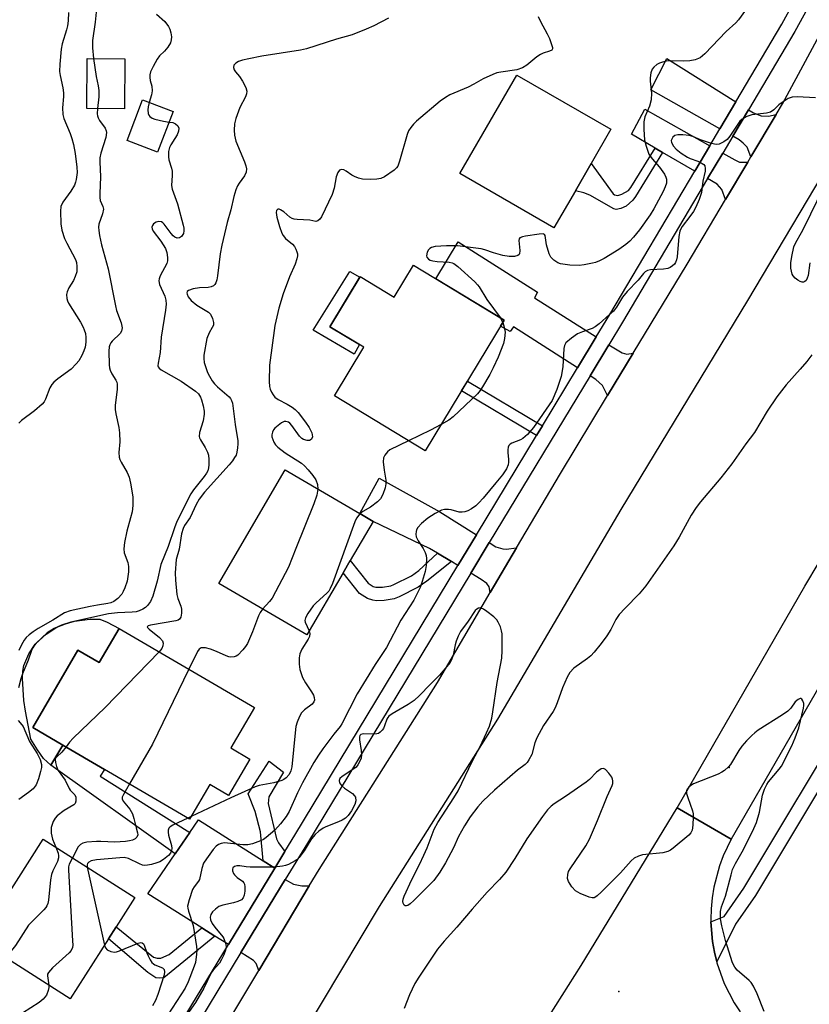
# Model space of a CAD drawing. Units: inches. Extents: x 1273761 to 1279761, y 489453 to 493453.
# Drawn here: x 1276990 to 1277207, y 489829 to 490099 of the extents above; entities that cross this region are included whole.
import ezdxf

# ---------------------------------------------------------------- set-up
doc = ezdxf.new("R2010")
doc.units = ezdxf.units.IN
doc.header["$MEASUREMENT"] = 0
for name, color, linetype in [('BLDG-Footprint', 5, 'Continuous'), ('CULTRL-Pad', 6, 'Continuous'), ('ELEV-Spot Elevation', 7, 'Continuous'), ('TRANS-Driveway', 251, 'Continuous'), ('TRANS-Non Street Sidewalk', 7, 'Continuous'), ('TRANS-Road', 130, 'Continuous'), ('TRANS-Street Sidewalk', 7, 'Continuous'), ('Undefined', 1, 'Continuous')]:
    doc.layers.add(name, color=color, linetype=linetype)

msp = doc.modelspace()

# ---------------------------------------------------------------- linework, layer by layer
at = {"layer": 'BLDG-Footprint'}
for points, elevation in [([(1277018.5, 490088.73), (1277018.36, 490074.94), (1277008.01, 490075.05), (1277008.15, 490088.84)], 309.77), ([(1277142.41, 490052.43), (1277136.51, 490042.22), (1277110.67, 490057.14), (1277126.32, 490084.25), (1277152.16, 490069.33), (1277146.72, 490059.9)], 304.26), ([(1277031.77, 490074.21), (1277027.49, 490063.05), (1277019.09, 490066.26), (1277023.36, 490077.43)], 308.94), ([(1277097.87, 490032), (1277122.86, 490016.86), (1277101.1, 489980.95), (1277076.18, 489996.05), (1277084.27, 490009.4), (1277074.9, 490015.08), (1277083.24, 490028.85), (1277092.55, 490023.21)], 327.19), ([(1277078.52, 489947.4), (1277068.54, 489930.33), (1277044.31, 489944.5), (1277062.55, 489975.69), (1277083.09, 489963.68), (1277086.78, 489961.52), (1277080.51, 489950.8)], 303.89), ([(1277016.9, 489932.11), (1277054.12, 489910.36), (1277047.63, 489899.27), (1277052.86, 489896.21), (1277047.02, 489886.2), (1277041.86, 489889.22), (1277036.3, 489879.72), (1277012.93, 489893.37), (1277001.46, 489900.08), (1276993.18, 489904.92), (1277005.58, 489926.14), (1277011.41, 489922.73)], 305.97), ([(1277013.96, 489846.78), (1277003.47, 489830.31), (1276978.25, 489846.38), (1276996, 489874.23), (1277021.22, 489858.16), (1277016.09, 489850.12)], 305.15)]:
    msp.add_lwpolyline(points, close=True, dxfattribs=dict(at, elevation=elevation))
at = {"layer": 'CULTRL-Pad'}
for points in [[(1277083.01, 490010.16), (1277081.54, 490007.56), (1277070.28, 490014.13), (1277080.34, 490030.29), (1277083.15, 490028.7), (1277074.9, 490015.08)], [(1277016.9, 489932.11), (1277011.41, 489922.74), (1277005.58, 489926.14), (1276993.18, 489904.92), (1277001.46, 489900.08), (1276998.13, 489894.56), (1276996.14, 489896.38), (1276994.44, 489898.76), (1276992.65, 489901.65), (1276991.14, 489909.38), (1276990.72, 489912.29), (1276990.3, 489918.39), (1276990.39, 489920.37), (1276990.7, 489921.96), (1276992.1, 489925.11), (1276993.86, 489927.77), (1276996.82, 489930.55), (1276999.75, 489932.48), (1277002.12, 489933.4), (1277004.65, 489934.11), (1277008.87, 489934.72), (1277011.58, 489934.63), (1277013.6, 489933.88)]]:
    msp.add_lwpolyline(points, close=True, dxfattribs=at)
at = {"layer": 'ELEV-Spot Elevation'}
for p in [(1277184.7, 489893.9, 296.05), (1277154.4, 489832.3, 295.45)]:
    msp.add_point(p, dxfattribs=at)
at = {"layer": 'TRANS-Driveway'}
for points in [[(1277186.55, 490076.89), (1277182.14, 490069.45), (1277163.14, 490080.14), (1277167.55, 490088.8)], [(1277179.38, 490064.8), (1277175.25, 490057.85), (1277166.41, 490062.98), (1277164.37, 490064.17), (1277157.82, 490067.97), (1277161.54, 490074.89)], [(1277197.65, 490073.43), (1277190.7, 490061.76), (1277189.67, 490064.4), (1277188.61, 490065.54), (1277187.47, 490066.45), (1277185.72, 490067.44), (1277190.03, 490074.7), (1277191.42, 490073.83), (1277193.55, 490073.07), (1277195.53, 490072.99)], [(1277189.85, 490060.34), (1277183.72, 490050.03), (1277182.68, 490052.77), (1277181.39, 490054.29), (1277178.81, 490055.78), (1277182.95, 490062.77), (1277186.25, 490060.9), (1277187.54, 490060.29)], [(1277148.14, 490012.27), (1277143, 490003.77), (1277125.36, 490015.04), (1277124.52, 490013.75), (1277121.85, 490015.19), (1277122.86, 490016.86), (1277104.08, 490028.24), (1277110.15, 490038.38), (1277131.97, 490024.54), (1277131.21, 490023.02)], [(1277158.31, 490007.79), (1277151.28, 489996.19), (1277149.84, 489998.93), (1277148.09, 490000.52), (1277146.46, 490001.56), (1277151.61, 490010.06), (1277155.31, 490007.93), (1277156.6, 490007.55)], [(1277115.22, 489957.88), (1277110.11, 489949.44), (1277108.3, 489950.53), (1277104.47, 489952.82), (1277102.32, 489954.11), (1277086.78, 489961.52), (1277083.09, 489963.68), (1277088.41, 489973.42), (1277105.14, 489964.14)], [(1277126.23, 489954.3), (1277119, 489942.02), (1277118.74, 489943.54), (1277118.06, 489944.45), (1277116.54, 489945.59), (1277113.64, 489947.33), (1277118.72, 489955.71), (1277120.57, 489954.56), (1277122.47, 489954.03), (1277123.38, 489953.96)], [(1277056.51, 489868.28), (1277059.74, 489866.24), (1277046.96, 489845.22), (1277043.22, 489847.58), (1277039.67, 489849.83), (1277024.85, 489859.19), (1277032.35, 489870.13), (1277036.37, 489876), (1277038.77, 489879.49)], [(1277069.23, 489861.4), (1277055.32, 489838.14), (1277054.58, 489840), (1277053.89, 489840.83), (1277050.44, 489843.02), (1277062.63, 489863.09), (1277064.92, 489861.85), (1277067.2, 489861.4)]]:
    msp.add_lwpolyline(points, close=True, dxfattribs=at)
at = {"layer": 'TRANS-Non Street Sidewalk'}
for points in [[(1277166.41, 490062.98), (1277158.96, 490050.87), (1277158.23, 490049.89), (1277156.37, 490048.21), (1277154.93, 490047.52), (1277153.64, 490047.3), (1277153.03, 490047.45), (1277146.38, 490051.24), (1277144.74, 490051.86), (1277142.41, 490052.43), (1277146.72, 490059.9), (1277152.8, 490051.55), (1277153.16, 490051.29), (1277154.09, 490051.17), (1277155.16, 490051.48), (1277157, 490052.55), (1277157.67, 490053.3), (1277164.37, 490064.17)], [(1277133.34, 489987.82), (1277131.72, 489985.13), (1277111.1, 489997.45), (1277112.73, 490000.14)], [(1277108.3, 489950.53), (1277101.56, 489945.14), (1277099.2, 489943.48), (1277093.96, 489940.8), (1277092.58, 489940.31), (1277089.78, 489939.82), (1277087.75, 489939.75), (1277086.73, 489939.87), (1277085.22, 489940.35), (1277083.04, 489941.77), (1277078.52, 489947.4), (1277080.51, 489950.8), (1277085.42, 489944.59), (1277086.8, 489943.69), (1277087.51, 489943.46), (1277089.39, 489943.47), (1277091.64, 489943.87), (1277092.51, 489944.18), (1277097.3, 489946.62), (1277099.36, 489948.07), (1277104.47, 489952.82)], [(1277036.37, 489876), (1277032.35, 489870.13), (1276998.13, 489894.56), (1277001.46, 489900.08), (1277012.93, 489893.37), (1277011.71, 489891.5)], [(1277062.54, 489870.85), (1277059.74, 489866.24), (1277056.51, 489868.28), (1277055.8, 489876.22), (1277054.35, 489881.77), (1277052.38, 489886.64), (1277058.23, 489895.61), (1277062.11, 489892.64), (1277058.08, 489885.8), (1277057.92, 489883.98), (1277060.2, 489874.25), (1277060.74, 489873.18)], [(1277039.67, 489849.83), (1277043.22, 489847.58), (1277029.19, 489836.12), (1277028.05, 489835.97), (1277026.98, 489836.12), (1277024.78, 489837.57), (1277013.96, 489846.78), (1277016.09, 489850.12), (1277026.37, 489841.75), (1277027.36, 489841.52), (1277028.35, 489841.52), (1277030.71, 489842.51)]]:
    msp.add_lwpolyline(points, close=True, dxfattribs=at)
at = {"layer": 'TRANS-Road'}
for points in [[(1277246.27, 490121.76), (1277216.27, 490066.77), (1277189.81, 490022.29), (1277154.96, 489964.8), (1277121.02, 489907.19), (1277088.44, 489855.7), (1277057.12, 489803.31), (1277024.73, 489749.83), (1276991.34, 489695.85), (1276968.34, 489659.69), (1276950.88, 489635.97), (1276929.11, 489612.05), (1276911.41, 489593.52), (1276893.98, 489577.93), (1276833.99, 489526.8), (1276803.63, 489502.16)], [(1277040.49, 489813.32), (1277055.32, 489838.14), (1277069.23, 489861.4), (1277071.9, 489865.87), (1277104.45, 489917.31), (1277119, 489942.02), (1277126.23, 489954.3), (1277138.29, 489974.76), (1277151.28, 489996.19), (1277158.31, 490007.79), (1277173.16, 490032.29), (1277183.72, 490050.03), (1277189.85, 490060.34), (1277190.7, 490061.76), (1277197.65, 490073.43), (1277199.4, 490076.38), (1277221.56, 490117.55)], [(1277317.85, 490107.3), (1277304.55, 490078.77), (1277295.34, 490061.33), (1277293.79, 490058.38), (1277291.54, 490054.13), (1277283.24, 490039.56), (1277276.33, 490027.41), (1277274.01, 490023.62), (1277246.44, 489978.5), (1277243.95, 489974.38), (1277235.87, 489960.89), (1277220.4, 489935.02), (1277212.55, 489921.42), (1277209.68, 489916.44), (1277185.31, 489874.23), (1277170.38, 489882.85), (1277205.54, 489943.74), (1277229.19, 489983.31), (1277261.48, 490036.16), (1277276.43, 490062.41), (1277289.12, 490086.44), (1277302.14, 490114.37)], [(1277114.41, 489792.74), (1277144.01, 489839.43), (1277170.38, 489882.85), (1277185.31, 489874.23), (1277183.1, 489869.64), (1277182.04, 489866.83), (1277180.51, 489861.03), (1277180.04, 489858.07), (1277179.76, 489855.08), (1277179.68, 489852.08), (1277179.72, 489851.47), (1277180.13, 489846.1), (1277180.71, 489843.15), (1277181.32, 489840.45), (1277181.37, 489840.23), (1277183.38, 489834.57), (1277186.12, 489829.24), (1277187.75, 489826.72)]]:
    msp.add_lwpolyline(points, dxfattribs=at)
at = {"layer": 'TRANS-Street Sidewalk'}
msp.add_lwpolyline([(1277209.31, 489887.58), (1277191.96, 489858.7), (1277186.5, 489850.81), (1277181.32, 489840.45), (1277180.71, 489843.15), (1277180.13, 489846.1), (1277179.72, 489851.47), (1277183.36, 489852.96), (1277188.76, 489860.77), (1277218.9, 489910.96)], dxfattribs=at)
for points in [[(1277016.19, 489794.56, 0), (1277046.96, 489845.22, 0), (1277059.74, 489866.24, 0), (1277062.54, 489870.85, 0), (1277065.22, 489875.27, 0), (1277110.11, 489949.44, 0), (1277115.22, 489957.88, 0), (1277131.72, 489985.13, 0), (1277133.34, 489987.82, 0), (1277143, 490003.77, 0), (1277148.14, 490012.27, 0), (1277151.88, 490018.45, 0), (1277175.25, 490057.85, 0), (1277179.38, 490064.8, 0), (1277182.14, 490069.45, 0), (1277186.55, 490076.89, 0), (1277199.22, 490098.25, 0), (1277205.67, 490110.04, 0)], [(1277209.29, 490108.09, 0), (1277202.79, 490096.21, 0), (1277190.03, 490074.7, 0), (1277185.72, 490067.44, 0), (1277182.95, 490062.77, 0), (1277178.81, 490055.78, 0), (1277155.41, 490016.33, 0), (1277151.61, 490010.06, 0), (1277146.46, 490001.56, 0), (1277118.72, 489955.71, 0), (1277113.64, 489947.33, 0), (1277068.74, 489873.13, 0), (1277062.63, 489863.09, 0), (1277050.44, 489843.02, 0), (1277019.73, 489792.47, 0)]]:
    msp.add_polyline3d(points, dxfattribs=at)
at = {"layer": 'Undefined'}
for p, q in [((1277121.71, 490017.56, 302), (1277122.46, 490016.2, 302)), ((1277036.7, 489880.39, 302), (1277035.84, 489879.98, 302)), ((1277008.11, 489866.51, 302), (1277012.86, 489845.04, 302))]:
    msp.add_line(p, q, dxfattribs=at)
for points, elevation in [([(1277010.74, 490103.33), (1277010.36, 490098.82), (1277009.62, 490093.71), (1277009.57, 490091.7), (1277009.9, 490088.82)], 310), ([(1277003.01, 490101.47), (1277002.94, 490099.14), (1277002.73, 490097.78), (1277002.48, 490096.71), (1277001.29, 490092.8), (1277000.96, 490091.38), (1277000.59, 490087.26), (1277000.54, 490085.21), (1277000.69, 490084.09), (1277001.4, 490080.75), (1277001.59, 490079.4), (1277001.6, 490078.34), (1277001.31, 490075.26), (1277001.42, 490073.37), (1277001.72, 490072.31), (1277003.45, 490068.16), (1277003.92, 490066.8), (1277004.36, 490065.18), (1277004.8, 490062.69), (1277005.24, 490058.9), (1277005.33, 490057.44), (1277005.11, 490055.55), (1277004.91, 490054.76), (1277004.6, 490054), (1277003.66, 490052.31), (1277001.46, 490049.28), (1277000.91, 490048.15), (1277000.75, 490046.82), (1277000.85, 490043.36), (1277001.14, 490041.63), (1277001.88, 490039.36), (1277002.51, 490038.01), (1277004.88, 490033.51), (1277005.16, 490032.69), (1277005.31, 490031.58), (1277005.24, 490030.19), (1277004.81, 490028.83), (1277004.34, 490027.79), (1277003.08, 490025.72), (1277002.65, 490024.69), (1277002.46, 490023.9), (1277002.5, 490022.84), (1277002.67, 490022.18), (1277002.98, 490021.53), (1277006.27, 490016.28), (1277007, 490014.98), (1277007.34, 490014.19), (1277007.63, 490013.17), (1277007.78, 490012.13), (1277007.75, 490010.84), (1277007.53, 490009.49), (1277007.22, 490008.44), (1277006.63, 490007.17), (1277005.81, 490005.72), (1277005.11, 490004.82), (1277003.68, 490003.42), (1277000.04, 490000.74), (1276998.98, 489999.81), (1276998.42, 489999.21), (1276997.9, 489998.28), (1276996.7, 489995.13), (1276996.26, 489994.41), (1276995.71, 489993.79), (1276993.63, 489991.92), (1276990.08, 489989.33), (1276989.31, 489988.52)], 312), ([(1277091.06, 490099.85), (1277086.96, 490097.76), (1277084.84, 490096.82), (1277081.06, 490095.33), (1277076.7, 490094.12), (1277068.49, 490091.43), (1277066.8, 490091.09), (1277056.2, 490089.45), (1277052.58, 490088.7), (1277050.88, 490088.3), (1277049.79, 490087.95), (1277049.05, 490087.54), (1277048.51, 490086.98), (1277048.37, 490086.36), (1277048.53, 490085.71), (1277048.92, 490085.11), (1277050.03, 490083.83), (1277050.82, 490082.61), (1277051.77, 490080.85), (1277052.06, 490079.83), (1277051.97, 490079.05), (1277051.69, 490078.26), (1277050.15, 490075.34), (1277048.99, 490072.28), (1277048.66, 490070.85), (1277048.54, 490069.12), (1277048.65, 490067.72), (1277049.04, 490066.08), (1277051.41, 490060.36), (1277051.79, 490059.26), (1277051.92, 490058.49), (1277051.84, 490057.52), (1277051.43, 490056.55), (1277049.9, 490054.52), (1277049.47, 490053.8), (1277049.06, 490052.74), (1277048.49, 490050.83), (1277047.66, 490047.21), (1277046.68, 490043.76), (1277045.14, 490037.49), (1277044.74, 490035.14), (1277043.97, 490029.05), (1277043.75, 490027.91), (1277043.49, 490027.12), (1277043.23, 490026.68), (1277042.89, 490026.34), (1277042.23, 490026), (1277041.39, 490025.86), (1277039.01, 490025.75), (1277037.26, 490025.44), (1277035.99, 490025), (1277035.67, 490024.71), (1277035.57, 490024.39), (1277035.62, 490023.99), (1277035.91, 490023.31), (1277036.72, 490022.24), (1277038.3, 490021.01), (1277041.5, 490019.11), (1277042.04, 490018.53), (1277042.59, 490017.29), (1277042.84, 490016.24), (1277042.84, 490015.48), (1277042.55, 490014.82), (1277041.66, 490013.42), (1277041.08, 490011.86), (1277040.25, 490007.21), (1277040.19, 490006.34), (1277040.32, 490005.23), (1277040.64, 490004.12), (1277041.25, 490002.5), (1277041.77, 490001.44), (1277042.52, 490000.17), (1277043.17, 489999.37), (1277043.98, 489998.55), (1277047.19, 489995.76), (1277047.57, 489995.33), (1277047.87, 489994.81), (1277048.08, 489994.01), (1277048.8, 489988.19), (1277049.55, 489983.73), (1277049.6, 489982.89), (1277049.51, 489981.74), (1277049.32, 489980.6), (1277049.07, 489979.78), (1277048.69, 489979.08), (1277048.06, 489978.18), (1277047.19, 489977.11), (1277040.42, 489969.56), (1277038.89, 489967.64), (1277038.1, 489966.23), (1277036.42, 489962.62), (1277034.94, 489960.46), (1277034.51, 489959.62), (1277034.1, 489958.12), (1277033.42, 489953.91), (1277032.57, 489951.08), (1277032.36, 489947.41), (1277032.44, 489945.36), (1277032.81, 489941.48), (1277033.07, 489940.35), (1277033.87, 489938.22), (1277034.08, 489937.42), (1277034.1, 489936.31), (1277033.88, 489935.26), (1277033.5, 489934.69), (1277033.14, 489934.44), (1277032.47, 489934.19), (1277025.57, 489933.01), (1277024.94, 489932.84), (1277024.64, 489932.61), (1277024.71, 489932.37), (1277025.14, 489931.93), (1277028.03, 489929.67), (1277028.82, 489928.7), (1277029.02, 489928.04), (1277028.92, 489927.31), (1277028.62, 489926.59), (1277027.92, 489925.67)], 306), ([(1277027.24, 490100.95), (1277029.5, 490098.97), (1277030.53, 490097.56), (1277030.85, 490096.86), (1277031.14, 490095.84), (1277031.28, 490094.72), (1277031.27, 490093.89), (1277031.08, 490093.1), (1277030.33, 490091.91), (1277029.39, 490090.81), (1277028.03, 490089.51), (1277027.37, 490088.62), (1277026.24, 490086.63), (1277025.52, 490085.1), (1277025.34, 490084.32), (1277025.35, 490083.54), (1277025.49, 490082.76), (1277025.91, 490081.2), (1277025.98, 490079.87), (1277025.85, 490078.79), (1277025.22, 490076.72)], 308), ([(1277132.21, 490100.36), (1277132.81, 490098.96), (1277134.68, 490095.59), (1277135.28, 490094.27), (1277135.8, 490092.89), (1277136.09, 490091.84), (1277136.09, 490091.41), (1277135.9, 490091.1), (1277135.32, 490090.82), (1277133.55, 490090.3), (1277132.79, 490089.91), (1277131.83, 490089.21), (1277129.05, 490086.93), (1277127.85, 490086.19), (1277126.34, 490085.67), (1277121.89, 490085.06), (1277120.83, 490084.82), (1277119.72, 490084.43), (1277117.02, 490083.22), (1277114.46, 490081.7), (1277112.94, 490080.89), (1277107.88, 490078.81), (1277106.66, 490078.07), (1277105.25, 490077.08), (1277098.7, 490071.55), (1277097.9, 490070.75), (1277097.18, 490069.86), (1277096.56, 490068.91), (1277096.14, 490067.88), (1277094.06, 490060.53), (1277093.55, 490059.17), (1277093.22, 490058.72), (1277092.59, 490058.14), (1277089.93, 490056.3), (1277088.89, 490055.83), (1277087.79, 490055.61), (1277086.09, 490055.53), (1277083.83, 490055.62), (1277082.74, 490055.88), (1277081.69, 490056.34), (1277080.94, 490056.77), (1277079.4, 490057.87), (1277078.71, 490058.23), (1277078.07, 490058.31), (1277077.54, 490058.06), (1277077.11, 490057.5), (1277076.61, 490056.28), (1277076.1, 490053.14), (1277075.53, 490051.42), (1277072.58, 490045.3), (1277072.13, 490044.61), (1277071.59, 490044.16), (1277071.04, 490044.03), (1277069.36, 490044.36), (1277065.92, 490044.55), (1277065.06, 490044.67), (1277064.55, 490044.83), (1277063.87, 490045.21), (1277062.18, 490046.66), (1277061.35, 490047.2), (1277060.95, 490047.35), (1277060.56, 490047.35), (1277060.17, 490047.04), (1277060.08, 490046.47), (1277060.31, 490045.15), (1277061, 490042.65), (1277061.66, 490040.82), (1277062.06, 490040.12), (1277062.72, 490039.33), (1277064.62, 490037.75), (1277065.16, 490037.14), (1277065.56, 490036.42), (1277065.84, 490035.65), (1277065.96, 490035.12), (1277065.97, 490034.57), (1277065.81, 490033.72), (1277065.34, 490032.3), (1277063.81, 490028.8), (1277062.01, 490024.08), (1277060.86, 490020.15), (1277059.72, 490015.39), (1277058.25, 490004.53), (1277058.22, 490000.01), (1277058.29, 489998.66), (1277058.51, 489997.86), (1277058.85, 489997.1), (1277059.27, 489996.37), (1277059.78, 489995.72), (1277060.66, 489995.09), (1277063.13, 489993.79), (1277064.48, 489992.98), (1277065.38, 489992.29), (1277066.19, 489991.45), (1277068.18, 489988.82), (1277069.18, 489987.34), (1277069.89, 489985.9), (1277070.04, 489985.34), (1277070.07, 489984.81), (1277069.83, 489984.16), (1277069.51, 489983.86), (1277069.31, 489983.78), (1277068.61, 489983.75), (1277067.62, 489984.04), (1277067.16, 489984.35), (1277066.55, 489984.95), (1277064.45, 489987.87), (1277063.89, 489988.52), (1277063.48, 489988.85), (1277062.81, 489989.04), (1277062.33, 489988.97), (1277061.6, 489988.62), (1277060.65, 489987.95), (1277059.77, 489987.19), (1277059.41, 489986.76), (1277059.07, 489986.06), (1277058.92, 489985.32), (1277058.94, 489984.81), (1277059.16, 489984.04), (1277059.5, 489983.3), (1277059.96, 489982.59), (1277060.56, 489981.95), (1277062.62, 489980.41), (1277067.05, 489977.59), (1277067.91, 489976.85), (1277068.9, 489975.77), (1277070.22, 489974.2), (1277071, 489972.96), (1277071.49, 489971.65), (1277071.54, 489970.43)], 304), ([(1277189.25, 490102.07), (1277187.28, 490099.42), (1277186.55, 490098.58), (1277183.92, 490096.21), (1277178.04, 490090.12), (1277176.73, 490089.01), (1277175.37, 490088.47), (1277173.94, 490088.17), (1277172.24, 490088.09), (1277168.58, 490088.14), (1277167.46, 490088.02), (1277166.35, 490087.79), (1277165.55, 490087.54), (1277164.85, 490087.15), (1277164.04, 490086.45), (1277163.56, 490085.84), (1277163.17, 490084.83), (1277162.96, 490083.46), (1277162.99, 490082.57), (1277163.38, 490079.28), (1277163.28, 490077.39), (1277162.84, 490075.73), (1277161.55, 490072.76), (1277161.26, 490071.42), (1277161.26, 490069.35), (1277161.44, 490066.39), (1277161.85, 490064.71), (1277162.66, 490062.54), (1277163.54, 490061.21), (1277165.55, 490058.94), (1277166.9, 490056.97), (1277167.3, 490056.2), (1277167.45, 490055.66), (1277167.45, 490054.53), (1277167.13, 490053.53), (1277166.55, 490052.28), (1277163.96, 490047.49), (1277162.96, 490045.8), (1277160.06, 490041.7), (1277158.4, 490039.67), (1277157.42, 490038.61), (1277156.27, 490037.69), (1277154.33, 490036.33), (1277150.32, 490033.86), (1277149.05, 490033.18), (1277147.98, 490032.73), (1277147.15, 490032.5), (1277144.88, 490032.05), (1277143.45, 490031.87), (1277140.87, 490032.01), (1277138.32, 490032.32), (1277137.55, 490032.6), (1277136.45, 490033.38), (1277135.7, 490034.16), (1277135.18, 490035.12), (1277134.46, 490037.58), (1277134.11, 490040.1), (1277133.92, 490040.41), (1277133.54, 490040.56), (1277132.5, 490040.55), (1277128.67, 490039.99), (1277127.85, 490039.82), (1277127.18, 490039.54), (1277126.94, 490039.21), (1277126.86, 490038.77), (1277127.12, 490036.04), (1277127.02, 490035.06), (1277126.92, 490034.88), (1277126.59, 490034.64), (1277125.63, 490034.41), (1277124.25, 490034.37), (1277122.49, 490034.68), (1277119.88, 490035.34), (1277117.48, 490036.22), (1277116.5, 490036.47), (1277109.95, 490037.28), (1277106.99, 490037.3), (1277103.84, 490037.15), (1277102.8, 490036.84), (1277102.35, 490036.57), (1277102.01, 490036.2), (1277101.66, 490035.53), (1277101.46, 490034.58), (1277101.53, 490034.15), (1277101.99, 490033.64), (1277102.44, 490033.38), (1277103.24, 490033.14), (1277104.4, 490033), (1277107.66, 490032.8), (1277108.5, 490032.64), (1277108.99, 490032.43), (1277110.08, 490031.63), (1277114.77, 490027.4), (1277115.53, 490026.62), (1277115.97, 490026.04), (1277118.11, 490022.56), (1277121.71, 490017.56)], 302), ([(1277009.9, 490088.82), (1277010.6, 490083.83), (1277011.13, 490081.29), (1277011.31, 490079.97), (1277011.31, 490078.3), (1277011.01, 490075.02)], 310), ([(1277208.48, 490078.01), (1277203.43, 490078.22), (1277202.02, 490078.15), (1277200.99, 490077.78), (1277199.55, 490076.89), (1277198.42, 490076.02), (1277197.03, 490074.65), (1277196.09, 490074.08), (1277195, 490073.79), (1277190.93, 490073.34), (1277189.54, 490072.87), (1277188.27, 490072.16), (1277187.66, 490071.57), (1277184.93, 490067.43), (1277184.2, 490066.55), (1277183.27, 490065.87), (1277181.97, 490065.25), (1277181.17, 490065.12), (1277179.82, 490065.4), (1277176.84, 490066.43), (1277174.77, 490067.39), (1277173.68, 490067.67), (1277172.02, 490067.83), (1277170.58, 490067.82), (1277169.81, 490067.62), (1277169.21, 490067.13), (1277168.85, 490066.47), (1277168.81, 490066.23), (1277168.88, 490065.73), (1277169.4, 490064.74), (1277170.18, 490063.86), (1277171.55, 490062.76), (1277173.24, 490061.67), (1277173.96, 490061.34), (1277176.1, 490060.58), (1277177.31, 490059.93), (1277177.72, 490059.62), (1277178.01, 490059.25), (1277178.16, 490058.57), (1277178.08, 490057.79), (1277177.47, 490055.04), (1277177.07, 490051.97), (1277176.44, 490050.08), (1277175.54, 490047.97), (1277174.88, 490046.7), (1277173.91, 490045.32), (1277171.82, 490042.61), (1277171.41, 490041.93), (1277171.17, 490041.31), (1277170.92, 490039.87), (1277170.46, 490034.24), (1277170.28, 490033.43), (1277169.99, 490032.74), (1277169.66, 490032.26), (1277169.17, 490031.78), (1277168.54, 490031.35), (1277167.84, 490031.04), (1277166.68, 490030.86), (1277163.1, 490030.7), (1277162.27, 490030.53), (1277161.64, 490030.18), (1277161.12, 490029.65), (1277159.67, 490027.85), (1277156.64, 490024.75), (1277155.42, 490023.15), (1277153.72, 490020.41), (1277152.87, 490019.38), (1277151.84, 490018.39), (1277148.98, 490015.88), (1277147.83, 490014.99), (1277147.02, 490014.57), (1277144.39, 490013.7), (1277143.04, 490013.09), (1277141.33, 490011.95), (1277139.82, 490010.63), (1277139.4, 490009.94), (1277139.22, 490009.11), (1277138.96, 490004.03), (1277138.48, 490001.39), (1277138.09, 489999.98), (1277137.33, 489997.8), (1277136.04, 489994.77), (1277130.91, 489987.4), (1277129.25, 489985.42), (1277127.98, 489984.3), (1277127.28, 489983.94), (1277124.96, 489983.03), (1277124.5, 489982.76), (1277124.15, 489982.43), (1277123.95, 489981.99), (1277123.84, 489981.22), (1277123.86, 489980.38), (1277124.07, 489978.7), (1277124.06, 489977.87), (1277123.89, 489977.07), (1277123.44, 489976.03), (1277122.36, 489974.35), (1277120.5, 489972.18), (1277117.04, 489967.92), (1277115.87, 489966.62), (1277115.03, 489965.82), (1277113.84, 489964.97), (1277112.82, 489964.42), (1277112.04, 489964.19), (1277111.24, 489964.1), (1277110.44, 489964.13), (1277108.28, 489964.72), (1277107.48, 489964.86), (1277106.44, 489964.85), (1277105.64, 489964.63), (1277103.83, 489963.7), (1277101.82, 489962.47), (1277100.06, 489960.96), (1277099.12, 489959.91), (1277098.74, 489959.22), (1277098.59, 489958.74), (1277098.54, 489958.02), (1277098.67, 489957.27), (1277099.15, 489956.25), (1277100.51, 489954.06), (1277101.06, 489953.03), (1277101.35, 489952.21), (1277101.46, 489951.38), (1277101.36, 489949.42), (1277101.12, 489947.75), (1277100.31, 489944.99), (1277099.69, 489943.36), (1277097.94, 489939.93), (1277094.43, 489934.41), (1277090.42, 489926.86), (1277087.35, 489922.19), (1277082.38, 489914.17), (1277078.17, 489905.9), (1277077.68, 489905.17), (1277075.95, 489903.06), (1277072.94, 489899.05), (1277071.72, 489897.25), (1277070.51, 489895.25), (1277067.33, 489889.65), (1277066.01, 489886.98), (1277063.65, 489881.84), (1277062.89, 489880.46), (1277061.31, 489878.39), (1277059.75, 489876.63), (1277057.32, 489874.62), (1277056.61, 489874.15), (1277055.82, 489873.77), (1277053.6, 489872.96), (1277052.28, 489872.65), (1277050.92, 489872.66), (1277045.86, 489873.15), (1277044.94, 489873.03), (1277044.24, 489872.72), (1277043.65, 489872.27), (1277042.82, 489871.32), (1277040.91, 489868.81), (1277040.16, 489867.63), (1277039.64, 489866.16), (1277039, 489863.12), (1277038.75, 489862.62), (1277037.56, 489861.08), (1277037.14, 489860.33), (1277036.16, 489857.51), (1277035.76, 489855.79), (1277035.78, 489855.23), (1277035.96, 489854.41), (1277037.32, 489850.47), (1277038.19, 489844.69), (1277038.27, 489843.65), (1277038.24, 489842.57), (1277037.92, 489840.33), (1277037.6, 489839.32), (1277035.88, 489834.96), (1277035.11, 489833.26), (1277030.35, 489825.92)], 300), ([(1277025.22, 490076.72), (1277024.9, 490075.53), (1277024.82, 490074.72), (1277024.93, 490073.69), (1277025.08, 490073.22), (1277025.32, 490072.83), (1277025.97, 490072.41), (1277026.78, 490072.13), (1277029.11, 490071.56), (1277030.65, 490071.3)], 308), ([(1277011.01, 490075.02), (1277010.92, 490073.59), (1277010.96, 490073.07), (1277011.12, 490072.53), (1277011.54, 490071.78), (1277013.08, 490069.64), (1277013.38, 490068.93), (1277013.45, 490068.43), (1277013.23, 490067.12), (1277011.84, 490062.81), (1277011.59, 490061.45), (1277011.59, 490060.35), (1277011.82, 490056.27), (1277011.57, 490051.66), (1277011.58, 490050.56), (1277011.7, 490049.79), (1277012.42, 490048.15), (1277012.58, 490047.41), (1277012.37, 490046.11), (1277011.36, 490043.27), (1277011.26, 490042.4), (1277011.29, 490041.53), (1277011.52, 490040.13), (1277012.1, 490037.6), (1277013.91, 490031), (1277015.89, 490020.78), (1277016.23, 490019.56), (1277017.46, 490016.09), (1277017.73, 490014.74), (1277017.58, 490013.81), (1277017.23, 490013.17), (1277014.97, 490011.08), (1277014.66, 490010.68), (1277014.36, 490010.08), (1277014.19, 490009.5), (1277014.08, 490008.37), (1277014.15, 490004.62), (1277014.26, 490003.77), (1277014.46, 490003.08), (1277014.93, 490002.15), (1277016.01, 490000.38), (1277016.25, 489999.85), (1277016.38, 489999.31), (1277016.38, 489997.89), (1277015.85, 489993.41), (1277015.8, 489992.27), (1277015.97, 489991.11), (1277016.83, 489987.36), (1277017.06, 489985.92), (1277017.09, 489983.39), (1277016.84, 489980.48), (1277016.93, 489979.25), (1277017.12, 489978.6), (1277017.45, 489977.85), (1277019.1, 489975.01), (1277019.69, 489973.7), (1277020.09, 489972.02), (1277020.69, 489968.29), (1277020.68, 489965.91), (1277020.47, 489964.19), (1277020.09, 489962.53), (1277019.05, 489958.87), (1277018.41, 489955.73), (1277018.17, 489954.02), (1277018.29, 489952.92), (1277019.29, 489950.29), (1277019.53, 489949.15), (1277019.52, 489947.69), (1277019.12, 489945.14), (1277018.52, 489943.28), (1277018.06, 489942.27), (1277017.64, 489941.56), (1277016.52, 489940.37), (1277015.43, 489939.56), (1277014.63, 489939.2), (1277013.78, 489938.96), (1277011, 489938.56), (1277008.96, 489938.17), (1277003.45, 489936.97), (1277001.91, 489936.46), (1276998.69, 489934.39), (1276994.65, 489932.15), (1276993.23, 489931.21), (1276992.13, 489930.35), (1276991.32, 489929.59), (1276990.81, 489928.9), (1276990.06, 489927.66), (1276989.32, 489926.09)], 310), ([(1277030.65, 490071.3), (1277031.7, 490071.16), (1277032.44, 490070.86), (1277033.02, 490070.3), (1277033.33, 490069.6), (1277033.26, 490068.86), (1277032.85, 490067.83), (1277032.28, 490066.81), (1277031.13, 490065.07), (1277030.75, 490064.29), (1277030.53, 490063.2), (1277030.48, 490061.78), (1277030.59, 490060.96), (1277031.32, 490058.61), (1277031.47, 490057.8), (1277031.5, 490056.68), (1277031.36, 490053.91), (1277031.47, 490052.85), (1277032.94, 490048.88), (1277034.57, 490043), (1277034.74, 490042.14), (1277034.76, 490041.41), (1277034.6, 490040.68), (1277034.11, 490039.83), (1277033.56, 490039.47), (1277032.89, 490039.45), (1277032.21, 490039.68), (1277031.78, 490040.01), (1277031.2, 490040.67), (1277029.31, 490043.26), (1277028.95, 490043.63), (1277028.56, 490043.9), (1277027.84, 490044.02), (1277027.08, 490043.78), (1277026.41, 490043.31), (1277026.11, 490042.9), (1277025.94, 490042.45), (1277025.96, 490041.99), (1277026.3, 490041.29), (1277028.39, 490038.54), (1277029.63, 490036.56), (1277030.01, 490035.49), (1277030.18, 490034.06), (1277030.18, 490033.21), (1277030, 490032.4), (1277028.23, 490029.01), (1277027.92, 490028.22), (1277027.84, 490027.69), (1277028.06, 490026.67), (1277029.45, 490023.49), (1277029.72, 490022.39), (1277029.85, 490021.27), (1277029.69, 490019.58), (1277028.46, 490012.22), (1277028.18, 490007.99), (1277027.66, 490005.06), (1277027.6, 490004.35), (1277027.68, 490004), (1277027.89, 490003.68), (1277028.5, 490003.18), (1277034, 490000.09), (1277037.96, 489997.34), (1277038.77, 489996.6), (1277039.31, 489995.72), (1277039.6, 489994.94), (1277040.01, 489993.28), (1277040.27, 489991.89), (1277040.32, 489991.06), (1277040.07, 489989.17), (1277039.05, 489985.96), (1277038.94, 489984.93), (1277039.03, 489984.48), (1277039.26, 489984.01), (1277040.62, 489981.9), (1277041.21, 489980.58), (1277041.47, 489979.77), (1277041.61, 489978.6), (1277041.62, 489977.12), (1277041.54, 489976.25), (1277041.3, 489975.47), (1277040.94, 489974.77), (1277040.34, 489973.9), (1277037.42, 489970.22), (1277036.63, 489969.1), (1277032.82, 489961.48), (1277032.13, 489959.74), (1277030.39, 489954.67), (1277028.38, 489949.66), (1277027.4, 489945.14), (1277026.23, 489941.03), (1277025.59, 489939.55), (1277024.76, 489938.46), (1277024.14, 489937.91), (1277023.42, 489937.46), (1277022.39, 489936.96), (1277021.58, 489936.71), (1277020.46, 489936.57), (1277016.48, 489936.43), (1277014.01, 489936.13), (1277003.64, 489933.83), (1277001.08, 489933.07), (1276999.02, 489932.09), (1276997.11, 489930.9), (1276994.08, 489928.1), (1276993.61, 489927.56), (1276993.16, 489926.84), (1276992.81, 489926.07), (1276991.86, 489923.43), (1276990.31, 489919.65), (1276989.85, 489918.27), (1276989.24, 489915.76)], 308), ([(1277206.92, 490032.63), (1277206.41, 490029.19), (1277206.18, 490028.41), (1277205.86, 490027.78), (1277205.56, 490027.46), (1277205.19, 490027.29), (1277204.76, 490027.29), (1277204.28, 490027.46), (1277203.57, 490027.89), (1277202.89, 490028.41), (1277202.34, 490029.03), (1277202.1, 490029.52), (1277201.73, 490031.16), (1277201.67, 490032.59), (1277201.93, 490034.36), (1277202.52, 490036.98), (1277203.03, 490038.19), (1277204.65, 490040.97), (1277205.48, 490042.56), (1277210.65, 490053.2)], 300), ([(1277122.46, 490016.2), (1277122.87, 490014.96), (1277123.07, 490013.57), (1277122.95, 490011.86), (1277122.61, 490010.47), (1277121.19, 490006.71), (1277119.83, 490003.76), (1277118.85, 490001.93), (1277116.89, 489998.56), (1277116.24, 489997.56), (1277115.47, 489996.66), (1277108.79, 489990.3), (1277107.64, 489989.39), (1277105.49, 489988.19)], 302), ([(1277207.48, 490007.31), (1277206.09, 490005.53), (1277204.25, 490003.38), (1277200.37, 489999.1), (1277197.81, 489995.81), (1277195.22, 489991.82), (1277191.67, 489986.01), (1277189.29, 489982.86), (1277185.46, 489977.35), (1277182.46, 489973.57), (1277176.84, 489966.96), (1277175.65, 489965.36), (1277174.24, 489963.25), (1277170.98, 489957.24), (1277169.52, 489954.81), (1277161.81, 489943.83), (1277159.97, 489941.61), (1277156.08, 489937.71), (1277154.51, 489935.96), (1277153.59, 489934.55), (1277152.14, 489931.85), (1277151.04, 489930.1), (1277149.54, 489928.01), (1277147.62, 489925.59), (1277146.67, 489924.61), (1277145.79, 489923.88), (1277142.02, 489921.2), (1277140.88, 489919.98), (1277140.19, 489918.73), (1277138.92, 489915.82), (1277137.45, 489911.65), (1277136.87, 489910.3), (1277136.28, 489909.3), (1277133.64, 489905.47), (1277131.85, 489902.06), (1277131.3, 489900.71), (1277130.44, 489897.49), (1277129.65, 489895.97), (1277129.15, 489895.28), (1277128.63, 489894.77), (1277126.51, 489893.19), (1277120.15, 489887.68), (1277116.94, 489884.68), (1277115.57, 489883.11), (1277113.51, 489880.34), (1277111.94, 489877.83), (1277110.31, 489874.97), (1277108.92, 489871.85), (1277106.65, 489867.66), (1277105.13, 489865.13), (1277103.47, 489862.8), (1277097.98, 489857.3), (1277096.97, 489856.38), (1277096.35, 489855.99), (1277095.95, 489855.87), (1277095.59, 489855.89), (1277095.31, 489856.1), (1277095.03, 489856.65), (1277094.96, 489857.08), (1277095.03, 489857.74), (1277095.3, 489858.56), (1277097.42, 489863.13), (1277099.54, 489867.2), (1277100.77, 489869.83), (1277101.62, 489871.8), (1277103.57, 489876.91), (1277104.6, 489878.82), (1277109, 489885.53), (1277110.18, 489887.53), (1277114.13, 489895.76), (1277116.2, 489899.65), (1277117.99, 489903.41), (1277118.78, 489905.3), (1277119.43, 489907.48), (1277119.76, 489909.23), (1277120.93, 489917.24), (1277122.18, 489924), (1277122.29, 489926.03), (1277122.27, 489930.68), (1277122.13, 489931.51), (1277121.78, 489932.57), (1277121.21, 489933.84), (1277120.77, 489934.53), (1277119.96, 489935.33), (1277118.11, 489936.76), (1277117.17, 489937.4), (1277116.46, 489937.72), (1277116.22, 489937.75), (1277115.75, 489937.66), (1277115.29, 489937.41), (1277114.89, 489937.04), (1277112.91, 489934.14), (1277110.86, 489931.33), (1277110.16, 489930.03), (1277109.6, 489928.67), (1277109.34, 489927.58), (1277108.83, 489924.77), (1277108.39, 489923.51), (1277107.97, 489922.8), (1277107.1, 489921.62), (1277105.04, 489919.25), (1277102.44, 489916.68), (1277099.54, 489913.65), (1277098.09, 489912.31), (1277096.38, 489911.18), (1277092.06, 489908.67), (1277091.14, 489908), (1277090.8, 489907.61), (1277090.55, 489907.17), (1277089.94, 489905.33), (1277089.61, 489904.58), (1277089.3, 489904.14), (1277088.71, 489903.58), (1277088.26, 489903.29), (1277087.77, 489903.12), (1277086.95, 489903.05), (1277084.11, 489903.14), (1277083.43, 489902.95), (1277083.15, 489902.7), (1277083, 489902.32), (1277083, 489901.52), (1277083.5, 489898.54), (1277083.6, 489897.36), (1277083.47, 489896.51), (1277083.04, 489895.43), (1277082.62, 489894.66), (1277082.09, 489894), (1277081.18, 489893.31), (1277078.23, 489891.42), (1277077.67, 489890.86), (1277077.44, 489890.29), (1277077.5, 489889.7), (1277078.05, 489888.94), (1277078.93, 489888.23), (1277081.11, 489886.72), (1277081.7, 489886.15), (1277081.93, 489885.71), (1277082.01, 489884.75), (1277081.72, 489883.69), (1277080.85, 489881.99), (1277079.94, 489880.73), (1277079.15, 489880.01), (1277078.26, 489879.41), (1277077.23, 489878.94), (1277073.75, 489877.63), (1277073, 489877.24), (1277071.89, 489876.43), (1277070.88, 489875.49), (1277069.86, 489874.26), (1277069.2, 489873.31), (1277067.84, 489870.96), (1277066.41, 489869.14), (1277065.79, 489868.55), (1277065.32, 489868.22), (1277063.51, 489867.27), (1277062.7, 489866.95), (1277061.86, 489866.75), (1277059.58, 489866.53), (1277053, 489866.47), (1277051.84, 489866.55), (1277050.09, 489866.86), (1277049.32, 489866.9), (1277048.67, 489866.71), (1277048.2, 489866.31), (1277048.08, 489865.93), (1277048.11, 489865.49), (1277048.37, 489864.79), (1277048.64, 489864.35), (1277049.37, 489863.65), (1277050.86, 489862.67), (1277051.24, 489862.23), (1277051.42, 489861.81), (1277051.53, 489861.07), (1277051.48, 489859.94), (1277051.32, 489858.82), (1277051.07, 489858.07), (1277050.55, 489857.53), (1277049.53, 489857.06), (1277048.41, 489856.72), (1277045.4, 489856.09), (1277044.38, 489855.65), (1277043.44, 489855), (1277042.6, 489854.23), (1277042.16, 489853.53), (1277041.97, 489852.75), (1277042.06, 489852), (1277042.52, 489851), (1277043.2, 489850.04), (1277045.42, 489847.35), (1277045.72, 489846.86), (1277046.04, 489846.1), (1277046.25, 489845.3), (1277046.32, 489844.49), (1277046.16, 489843.7), (1277045.68, 489842.39), (1277045.11, 489841.1), (1277044.54, 489840.13), (1277042.78, 489838.18), (1277042.23, 489837.43), (1277040.19, 489833.22), (1277037.94, 489829.33), (1277030.53, 489818.79)], 298), ([(1277105.49, 489988.19), (1277102.54, 489986.66), (1277096.52, 489983.72)], 302), ([(1277096.52, 489983.72), (1277091.41, 489981.19), (1277090.73, 489980.67), (1277090.01, 489979.8), (1277089.67, 489979.06), (1277089.58, 489977.97), (1277089.83, 489975.67), (1277090.25, 489972.92), (1277090.29, 489971.86), (1277090.09, 489970.8), (1277089.43, 489968.96), (1277088.79, 489967.75), (1277087.98, 489966.91), (1277086.09, 489965.47), (1277083.95, 489964.28), (1277083.15, 489963.64)], 302), ([(1277071.54, 489970.43), (1277071.26, 489968.75), (1277070.46, 489966.36), (1277065.51, 489954.08), (1277063.54, 489948.99), (1277058.99, 489940.42), (1277058.29, 489939.51), (1277056.34, 489937.47)], 304), ([(1277083.15, 489963.64), (1277082.25, 489962.47), (1277081.73, 489961.41), (1277075.57, 489944.51), (1277074.98, 489943.07), (1277074.58, 489942.41), (1277074.07, 489941.81), (1277071.11, 489939.17), (1277070.3, 489938.34), (1277068.85, 489936.22), (1277068.18, 489935.01), (1277068, 489934.28), (1277068.06, 489933.82), (1277069.18, 489931.43)], 302), ([(1277056.34, 489937.47), (1277055.74, 489936.55), (1277055.25, 489935.57), (1277053.58, 489931.17), (1277052.19, 489928.03), (1277051.68, 489927.2), (1277050.95, 489926.26), (1277049.53, 489924.76), (1277049.07, 489924.46), (1277048.54, 489924.3), (1277047.69, 489924.24), (1277047.12, 489924.31), (1277046.33, 489924.57), (1277043.74, 489925.76), (1277042.04, 489926.4), (1277040.64, 489926.78), (1277039.92, 489926.84), (1277039.47, 489926.78), (1277038.93, 489926.47), (1277038.45, 489925.81), (1277036.08, 489920.9)], 304), ([(1277069.18, 489931.43), (1277069.41, 489930.69), (1277069.31, 489929.95), (1277068.94, 489929.2), (1277067.17, 489926.44), (1277066.62, 489925.17), (1277066.41, 489924.06), (1277066.42, 489922.29), (1277066.63, 489920.83), (1277067.38, 489918.67), (1277068.15, 489917.13), (1277069.81, 489914.74), (1277070.38, 489913.8), (1277070.61, 489913.11), (1277070.62, 489912.37), (1277070.48, 489911.91), (1277070.02, 489911.35), (1277067.87, 489909.71), (1277067.1, 489908.94), (1277066.52, 489907.95), (1277065.85, 489906.33), (1277065.56, 489905.21), (1277065.33, 489903.47), (1277064.45, 489894.09), (1277064.17, 489892.97), (1277063.69, 489892.02), (1277062.83, 489891.08), (1277062.18, 489890.6), (1277061.7, 489890.35), (1277059.51, 489889.7), (1277055.48, 489888.93), (1277054.36, 489888.58), (1277047.6, 489885.59), (1277036.7, 489880.39)], 302), ([(1277027.92, 489925.67), (1277013.09, 489910.39), (1277004.25, 489901.97), (1277003.29, 489900.86), (1277002.33, 489899.56)], 306), ([(1277036.08, 489920.9), (1277026.11, 489900.34), (1277019.77, 489889.38)], 304), ([(1277194.33, 489826.82), (1277192.42, 489831.72), (1277191.4, 489833.8), (1277190.78, 489834.76), (1277190.22, 489835.38), (1277186.9, 489838.18), (1277186.27, 489839.01), (1277185.65, 489840.19), (1277183.74, 489846.35), (1277182.71, 489850.34), (1277182.36, 489852.33), (1277182.34, 489854.29), (1277182.65, 489855.6), (1277183.7, 489858.49), (1277185.23, 489864.43), (1277185.67, 489865.82), (1277186.45, 489867.5), (1277188.68, 489871.36), (1277191.52, 489877.15), (1277192.2, 489878.74), (1277193.05, 489881.65), (1277193.9, 489886.31), (1277194.46, 489887.94), (1277195.08, 489889.21), (1277195.56, 489889.93), (1277198.5, 489893.4), (1277199.12, 489894.26), (1277201.98, 489899.85), (1277202.92, 489902.01), (1277203.85, 489904.77), (1277205.21, 489910.23), (1277205.29, 489910.96), (1277205.24, 489911.47), (1277204.99, 489912.23), (1277204.73, 489912.64), (1277204.42, 489912.86), (1277204.25, 489912.87), (1277203.68, 489912.62), (1277202.91, 489911.91), (1277201.68, 489910.23), (1277200.86, 489909.4), (1277199.4, 489908.39), (1277192.73, 489904.14), (1277191.79, 489903.44), (1277190.93, 489902.68), (1277189.48, 489901.26), (1277188.17, 489899.74), (1277187.35, 489898.56), (1277185.13, 489894.77), (1277184.56, 489894.1), (1277183.46, 489893.12), (1277182.74, 489892.62), (1277181.71, 489892.1), (1277174.93, 489889.4), (1277174.19, 489888.98), (1277173.58, 489888.43), (1277173.25, 489888.01), (1277173.03, 489887.55), (1277173, 489886.72), (1277173.31, 489885.62), (1277174.62, 489882.02), (1277174.82, 489881.17), (1277174.86, 489880.33), (1277174.73, 489878.05), (1277174.51, 489876.67), (1277174.18, 489875.94), (1277173.61, 489875.32), (1277169.3, 489871.73), (1277168.6, 489871.2), (1277167.86, 489870.78), (1277166.45, 489870.47), (1277160.84, 489869.89), (1277159.8, 489869.57), (1277158.62, 489868.97), (1277157.76, 489868.24), (1277154.84, 489864.9), (1277149.54, 489859.59), (1277148.46, 489858.58), (1277147.79, 489858.14), (1277147.55, 489858.06), (1277147.04, 489858.06), (1277146.23, 489858.28), (1277143.73, 489859.3), (1277142.44, 489860.02), (1277141.46, 489861.09), (1277140.51, 489862.57), (1277140.26, 489863.36), (1277140.3, 489864.48), (1277140.55, 489865.28), (1277140.95, 489866.04), (1277145.33, 489872.37), (1277146.31, 489874.18), (1277148.51, 489879.33), (1277151.14, 489885.95), (1277152.52, 489888.93), (1277152.69, 489889.48), (1277152.75, 489890.24), (1277152.66, 489890.73), (1277152.45, 489891.22), (1277151.65, 489892.36), (1277150.73, 489893.34), (1277150.14, 489893.64), (1277149.51, 489893.5), (1277148.86, 489893.11), (1277148.23, 489892.6), (1277146.27, 489890.6), (1277145.37, 489889.85), (1277139.73, 489885.89), (1277136.63, 489883.95), (1277135.77, 489883.23), (1277134.77, 489882.24), (1277133.35, 489880.42), (1277129.05, 489874.28), (1277125.76, 489868.88), (1277123.27, 489865.16), (1277121.51, 489863.13), (1277118.2, 489859.6), (1277114.05, 489854.96), (1277109.83, 489850.05), (1277106.31, 489846.18), (1277104.52, 489843.94), (1277099.36, 489836.23), (1277098.3, 489834.49), (1277096.75, 489831.39), (1277095.33, 489827.61)], 296), ([(1276989.15, 489906.78), (1276990.19, 489905.59), (1276990.49, 489905.14), (1276992.26, 489901.08), (1276994.39, 489897.72), (1276995.18, 489896.07), (1276995.52, 489894.75), (1276995.55, 489893.93), (1276995.32, 489892.78), (1276994.72, 489890.79), (1276994.08, 489889.15), (1276993.24, 489888.05), (1276991.99, 489886.99), (1276989.31, 489885.06)], 308), ([(1277002.33, 489899.56), (1277001.18, 489898.1), (1276999.75, 489896.84), (1276999.46, 489896.5), (1276999.31, 489896.07), (1276999.37, 489895.3), (1276999.69, 489894.19), (1277000.16, 489893.11), (1277002.03, 489890.39), (1277003.17, 489888.11), (1277003.49, 489887.66), (1277004.75, 489886.4), (1277004.99, 489885.7), (1277005.02, 489884.68), (1277004.8, 489883.99), (1277004.47, 489883.63), (1277001.79, 489882.08), (1276999.89, 489880.61), (1276999.29, 489879.97), (1276998.76, 489879.02), (1276998.26, 489877.44), (1276998.19, 489876.63), (1276998.25, 489875.81), (1276998.56, 489874.19), (1276999.52, 489871.99)], 306), ([(1277019.77, 489889.38), (1277018.09, 489886.5), (1277017.79, 489885.75), (1277017.74, 489885.27), (1277018.02, 489884.62), (1277019.84, 489882.45), (1277020.58, 489881.2), (1277020.98, 489879.89), (1277021.57, 489877.32), (1277022.01, 489875.92), (1277022.06, 489875.42), (1277021.82, 489874.76), (1277021.33, 489874.32), (1277020.59, 489873.97), (1277019.75, 489873.72), (1277018.66, 489873.54), (1277015.71, 489873.42), (1277011.92, 489873.55), (1277010.72, 489873.53), (1277008.03, 489873.36), (1277006.92, 489873.13), (1277006.31, 489872.77), (1277005.69, 489872.05), (1277004.06, 489869.09)], 304), ([(1277035.84, 489879.98), (1277031.73, 489878.05), (1277031, 489877.6), (1277030.62, 489877.23), (1277030.38, 489876.67), (1277030.37, 489876.14), (1277030.52, 489875.31), (1277031.31, 489872.44), (1277031.42, 489871.6), (1277031.35, 489871.07), (1277031.02, 489870.34), (1277030.47, 489869.7), (1277029.08, 489868.62), (1277028.07, 489868.01), (1277027.25, 489867.69), (1277025.84, 489867.27), (1277024.7, 489867.02), (1277023.86, 489866.98), (1277023.33, 489867.09), (1277022.55, 489867.39), (1277019.51, 489868.87), (1277018.31, 489869.12), (1277017.15, 489869.11), (1277010.69, 489868.49), (1277009.27, 489868.23), (1277008.55, 489867.87), (1277008.22, 489867.52), (1277008.11, 489867.18), (1277008.11, 489866.51)], 302), ([(1276999.52, 489871.99), (1277000.12, 489870.38), (1277000.26, 489869.59), (1277000.26, 489869.08), (1276999.96, 489868.03), (1276998.69, 489865.5), (1276998.31, 489864.45), (1276998.07, 489863), (1276997.48, 489857.39), (1276997.3, 489856.54), (1276997.03, 489855.84), (1276996.79, 489855.41), (1276996.24, 489854.73), (1276992.8, 489851.4), (1276992.01, 489850.52), (1276988.37, 489844.94), (1276987.69, 489844.01), (1276987.13, 489843.43), (1276985.29, 489841.89)], 306), ([(1277004.06, 489869.09), (1277003.2, 489867.36), (1277003.02, 489866.56), (1277002.98, 489865.68), (1277004.12, 489846.21), (1277004.14, 489845.02), (1277004.07, 489844.46), (1277003.73, 489843.64), (1277003.19, 489842.99), (1276998.63, 489838.8), (1276997.48, 489837.57), (1276997.26, 489837.11), (1276997.2, 489836.61), (1276997.59, 489834.06)], 304), ([(1277012.86, 489845.04), (1277013.15, 489844.35), (1277013.67, 489843.81), (1277014.61, 489843.36), (1277015.64, 489843.17), (1277016.18, 489843.24), (1277017, 489843.49), (1277022.15, 489845.62), (1277022.89, 489845.79), (1277023.29, 489845.73), (1277023.58, 489845.46), (1277023.8, 489845.04), (1277024.51, 489842.91), (1277024.86, 489842.09), (1277025.43, 489841.05), (1277025.94, 489840.34), (1277026.34, 489839.96), (1277026.76, 489839.7), (1277028.86, 489838.87), (1277029.27, 489838.38), (1277029.41, 489837.74), (1277029.29, 489836.9), (1277027.56, 489831.52), (1277026.93, 489829.88), (1277026.09, 489828.34)], 302), ([(1276997.59, 489834.06), (1276997.58, 489833.46), (1276997.43, 489832.64), (1276996.93, 489831.36), (1276996.01, 489830.23), (1276994.92, 489829.26), (1276990.36, 489826.33), (1276989.35, 489825.82), (1276988.21, 489825.52), (1276985.55, 489825.19), (1276982.61, 489824.69), (1276981.75, 489824.49), (1276980.96, 489824.18), (1276980.36, 489823.72), (1276979.86, 489823.13), (1276979.47, 489822.4), (1276978.73, 489820.53), (1276978.44, 489820.07), (1276977.98, 489819.64)], 304)]:
    msp.add_lwpolyline(points, dxfattribs=dict(at, elevation=elevation))

doc.saveas('drawing.dxf')
